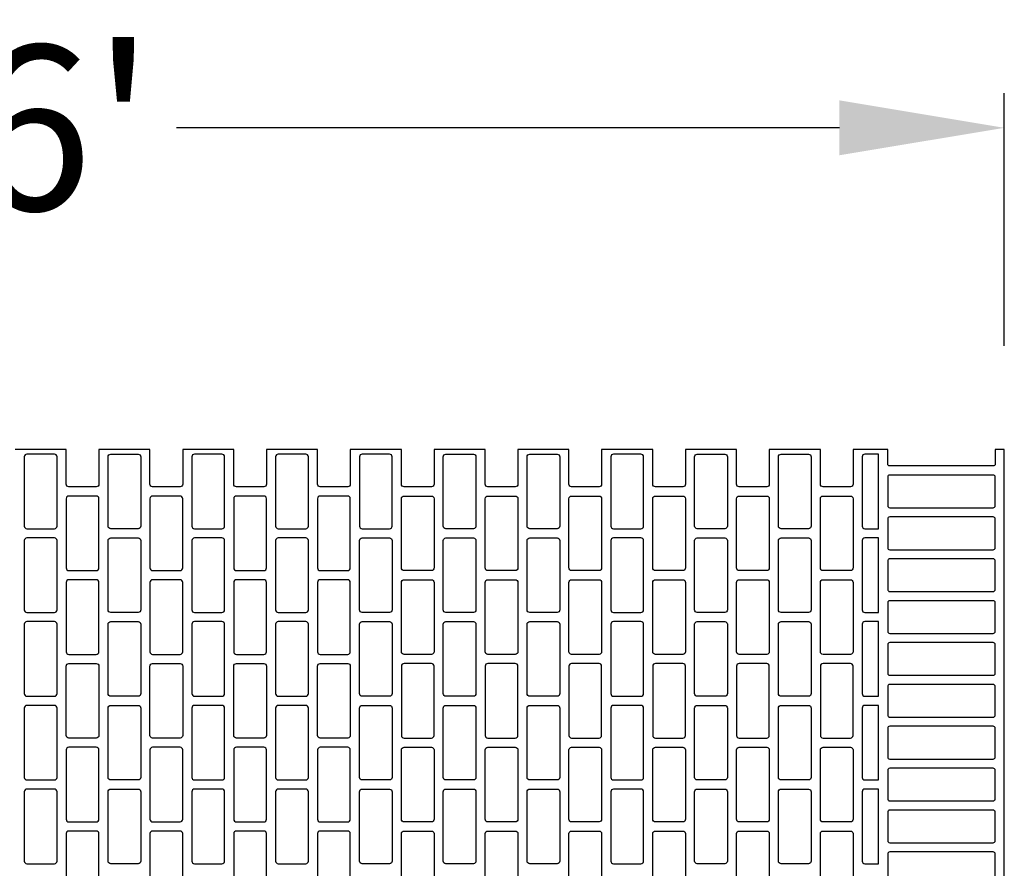
# Model space of a CAD drawing. Extents: x 2 to 219, y 1 to 221.
# Drawn here: x 139 to 153, y 173 to 185 of the extents above; entities that cross this region are included whole.
import ezdxf

# ---------------------------------------------------------------- set-up
doc = ezdxf.new("R2010")
doc.units = 0
doc.header["$LTSCALE"] = 10
doc.header["$MEASUREMENT"] = 0
doc.header["$PDMODE"] = 35
doc.layers.get('Defpoints').update_dxf_attribs({"linetype": 'CONTINUOUS'})
for name, color, linetype in [('CADdetails-11-VERYFINE', 11, 'CONTINUOUS'), ('CADdetails-7-VERYFINE', 7, 'CONTINUOUS'), ('CADdetails-9-EXTRAFINE', 9, 'CONTINUOUS')]:
    doc.layers.add(name, color=color, linetype=linetype)
doc.styles.add('CADdetails-DIMENSIONS', font='ARIALN.TTF', dxfattribs={"height": 2.38})
doc.dimstyles.new('CADdetails-LEADER', dxfattribs={"dimtxt": 2.38, "dimasz": 2.38, "dimexe": 0.5, "dimexo": 1.5, "dimgap": 1, "dimtad": 0, "dimzin": 0, "dimdsep": 46, "dimtxsty": 'CADdetails-DIMENSIONS', "dimcen": 1, "dimclrd": 256, "dimclre": 256, "dimclrt": 256, "dimadec": 0, "dimazin": 0, "dimtfac": 1, "dimtdec": 4, "dimtofl": 0, "dimtmove": 0, "dimatfit": 3, "dimfxl": 1, "dimtolj": 1, "dimtzin": 0, "dimarcsym": 0})

# ---------------------------------------------------------------- blocks, each defined once
blk = doc.blocks.new('*D5')
at = {"layer": 'CADdetails-7-VERYFINE', "lineweight": -2, "transparency": 16777216}
for p, q in [((124.396, 180.486), (124.396, 184.133)), ((153.426, 180.486), (153.426, 184.133)), ((126.776, 183.633), (136.347, 183.633)), ((151.046, 183.633), (141.475, 183.633))]:
    blk.add_line(p, q, dxfattribs=at)
at = {"layer": 'CADdetails-7-VERYFINE', "transparency": 16777216}
for points in [[(126.776, 184.03), (126.776, 183.237), (124.396, 183.633)], [(151.046, 184.03), (151.046, 183.237), (153.426, 183.633)]]:
    blk.add_solid(points, dxfattribs=at)
at = {"layer": 'Defpoints', "color": 0, "transparency": 16777216}
for p in [(153.426, 183.633), (124.396, 178.986), (153.426, 178.986)]:
    blk.add_point(p, dxfattribs=at)
at = {"layer": 'CADdetails-7-VERYFINE', "transparency": 16777216, "insert": (138.911, 183.633), "char_height": 2.38, "attachment_point": 5, "style": 'CADdetails-DIMENSIONS'}
blk.add_mtext("\\A1;16'", dxfattribs=at)

msp = doc.modelspace()

# ---------------------------------------------------------------- linework, layer by layer
at = {"layer": 'CADdetails-11-VERYFINE'}
msp.add_lwpolyline([(153.426, 171.729), (153.426, 175.357), (153.426, 178.986), (153.294, 178.986), (153.294, 178.778, -0.414214), (153.266, 178.75), (151.772, 178.75, -0.414214), (151.744, 178.778), (151.744, 178.986), (151.612, 178.986), (151.243, 178.986), (151.243, 178.485, -0.414214), (151.205, 178.448), (150.809, 178.448, -0.414214), (150.771, 178.485), (150.771, 178.986), (150.034, 178.986), (150.034, 178.485, -0.414214), (149.996, 178.448), (149.599, 178.448, -0.414214), (149.561, 178.485), (149.561, 178.986), (148.824, 178.986), (148.824, 178.485, -0.414214), (148.786, 178.448), (148.389, 178.448, -0.414214), (148.351, 178.485), (148.351, 178.986), (147.983, 178.986), (147.614, 178.986), (147.614, 178.485, -0.414214), (147.577, 178.448), (147.18, 178.448, -0.414214), (147.142, 178.485), (147.142, 178.986), (146.405, 178.986), (146.405, 178.485, -0.414214), (146.367, 178.448), (145.97, 178.448, -0.414214), (145.932, 178.485), (145.932, 178.986), (145.195, 178.986), (145.195, 178.485, -0.414214), (145.157, 178.448), (144.761, 178.448, -0.414214), (144.723, 178.485), (144.723, 178.986), (144.354, 178.986), (143.986, 178.986), (143.986, 178.485, -0.414214), (143.948, 178.448), (143.551, 178.448, -0.414214), (143.513, 178.485), (143.513, 178.986), (142.776, 178.986), (142.776, 178.485, -0.414214), (142.738, 178.448), (142.341, 178.448, -0.414214), (142.303, 178.485), (142.303, 178.986), (141.566, 178.986), (141.566, 178.485, -0.414214), (141.529, 178.448), (141.132, 178.448, -0.414214), (141.094, 178.485), (141.094, 178.986), (140.725, 178.986), (140.357, 178.986), (140.357, 178.485, -0.414214), (140.319, 178.448), (139.922, 178.448, -0.414214), (139.884, 178.485), (139.884, 178.986), (139.147, 178.986)], format="xyb", dxfattribs=at)
at = {"layer": 'CADdetails-9-EXTRAFINE'}
for points in [[(139.317, 177.843), (139.714, 177.843, 0.414214), (139.752, 177.881), (139.752, 178.882, 0.414214), (139.714, 178.92), (139.317, 178.92, 0.414214), (139.279, 178.882), (139.279, 177.881, 0.414214)], [(140.527, 177.843, -0.414214), (140.489, 177.881), (140.489, 178.882, -0.414214), (140.527, 178.92), (140.725, 178.92), (140.924, 178.92, -0.414214), (140.962, 178.882), (140.962, 177.881, -0.414214), (140.924, 177.843), (140.725, 177.843)], [(141.737, 177.843), (142.133, 177.843, 0.414214), (142.171, 177.881), (142.171, 178.882, 0.414214), (142.133, 178.92), (141.737, 178.92, 0.414214), (141.699, 178.882), (141.699, 177.881, 0.414214)], [(142.946, 177.843), (143.343, 177.843, 0.414214), (143.381, 177.881), (143.381, 178.882, 0.414214), (143.343, 178.92), (142.946, 178.92, 0.414214), (142.908, 178.882), (142.908, 177.881, 0.414214)], [(144.156, 177.843), (144.354, 177.843), (144.553, 177.843, 0.414214), (144.59, 177.881), (144.59, 178.882, 0.414214), (144.553, 178.92), (144.354, 178.92), (144.156, 178.92, 0.414214), (144.118, 178.882), (144.118, 177.881, 0.414214)], [(145.8, 177.881, -0.414214), (145.762, 177.843), (145.365, 177.843, -0.414214), (145.327, 177.881), (145.327, 178.882, -0.414214), (145.365, 178.92), (145.762, 178.92, -0.414214), (145.8, 178.882)], [(147.01, 177.881, -0.414214), (146.972, 177.843), (146.575, 177.843, -0.414214), (146.537, 177.881), (146.537, 178.882, -0.414214), (146.575, 178.92), (146.972, 178.92, -0.414214), (147.01, 178.882)], [(148.181, 177.843, 0.414214), (148.219, 177.881), (148.219, 178.882, 0.414214), (148.181, 178.92), (147.983, 178.92), (147.784, 178.92, 0.414214), (147.747, 178.882), (147.747, 177.881, 0.414214), (147.784, 177.843), (147.983, 177.843)], [(149.429, 177.881, -0.414214), (149.391, 177.843), (148.994, 177.843, -0.414214), (148.956, 177.881), (148.956, 178.882, -0.414214), (148.994, 178.92), (149.391, 178.92, -0.414214), (149.429, 178.882)], [(150.638, 177.881, -0.414214), (150.601, 177.843), (150.204, 177.843, -0.414214), (150.166, 177.881), (150.166, 178.882, -0.414214), (150.204, 178.92), (150.601, 178.92, -0.414214), (150.638, 178.882)], [(151.413, 178.92, 0.414214), (151.375, 178.882), (151.375, 177.881, 0.414214), (151.413, 177.843), (151.612, 177.843), (151.612, 178.92)], [(153.266, 178.618), (151.772, 178.618, 0.414214), (151.744, 178.589), (151.744, 178.173, 0.414214), (151.772, 178.145), (153.266, 178.145, 0.414214), (153.294, 178.173), (153.294, 178.589, 0.414214)], [(139.922, 177.238), (140.319, 177.238, 0.414214), (140.357, 177.276), (140.357, 178.277, 0.414214), (140.319, 178.315), (139.922, 178.315, 0.414214), (139.884, 178.277), (139.884, 177.276, 0.414214)], [(141.132, 177.238), (141.529, 177.238, 0.414214), (141.566, 177.276), (141.566, 178.277, 0.414214), (141.529, 178.315), (141.132, 178.315, 0.414214), (141.094, 178.277), (141.094, 177.276, 0.414214)], [(142.341, 177.238), (142.738, 177.238, 0.414214), (142.776, 177.276), (142.776, 178.277, 0.414214), (142.738, 178.315), (142.341, 178.315, 0.414214), (142.303, 178.277), (142.303, 177.276, 0.414214)], [(143.551, 177.238), (143.948, 177.238, 0.414214), (143.986, 177.276), (143.986, 178.277, 0.414214), (143.948, 178.315), (143.551, 178.315, 0.414214), (143.513, 178.277), (143.513, 177.276, 0.414214)], [(145.195, 177.276, -0.414214), (145.157, 177.238), (144.761, 177.238, -0.414214), (144.723, 177.276), (144.723, 178.277, -0.414214), (144.761, 178.315), (145.157, 178.315, -0.414214), (145.195, 178.277)], [(146.405, 177.276, -0.414214), (146.367, 177.238), (145.97, 177.238, -0.414214), (145.932, 177.276), (145.932, 178.277, -0.414214), (145.97, 178.315), (146.367, 178.315, -0.414214), (146.405, 178.277)], [(147.614, 177.276, -0.414214), (147.577, 177.238), (147.18, 177.238, -0.414214), (147.142, 177.276), (147.142, 178.277, -0.414214), (147.18, 178.315), (147.577, 178.315, -0.414214), (147.614, 178.277)], [(148.824, 177.276, -0.414214), (148.786, 177.238), (148.389, 177.238, -0.414214), (148.351, 177.276), (148.351, 178.277, -0.414214), (148.389, 178.315), (148.786, 178.315, -0.414214), (148.824, 178.277)], [(150.034, 177.276, -0.414214), (149.996, 177.238), (149.599, 177.238, -0.414214), (149.561, 177.276), (149.561, 178.277, -0.414214), (149.599, 178.315), (149.996, 178.315, -0.414214), (150.034, 178.277)], [(151.243, 178.277), (151.243, 177.276, -0.414214), (151.205, 177.238), (150.809, 177.238, -0.414214), (150.771, 177.276), (150.771, 178.277, -0.414214), (150.809, 178.315), (151.205, 178.315, -0.414214)], [(153.266, 178.013), (151.772, 178.013, 0.414214), (151.744, 177.984), (151.744, 177.569, 0.414214), (151.772, 177.54), (153.266, 177.54, 0.414214), (153.294, 177.569), (153.294, 177.984, 0.414214)], [(139.317, 176.633), (139.714, 176.633, 0.414214), (139.752, 176.671), (139.752, 177.673, 0.414214), (139.714, 177.71), (139.317, 177.71, 0.414214), (139.279, 177.673), (139.279, 176.671, 0.414214)], [(140.527, 176.633, -0.414214), (140.489, 176.671), (140.489, 177.673, -0.414214), (140.527, 177.71), (140.725, 177.71), (140.924, 177.71, -0.414214), (140.962, 177.673), (140.962, 176.671, -0.414214), (140.924, 176.633), (140.725, 176.633)], [(141.737, 176.633), (142.133, 176.633, 0.414214), (142.171, 176.671), (142.171, 177.673, 0.414214), (142.133, 177.71), (141.737, 177.71, 0.414214), (141.699, 177.673), (141.699, 176.671, 0.414214)], [(142.946, 176.633), (143.343, 176.633, 0.414214), (143.381, 176.671), (143.381, 177.673, 0.414214), (143.343, 177.71), (142.946, 177.71, 0.414214), (142.908, 177.673), (142.908, 176.671, 0.414214)], [(144.553, 176.633), (144.354, 176.633), (144.156, 176.633, -0.414214), (144.118, 176.671), (144.118, 177.673, -0.414214), (144.156, 177.71), (144.354, 177.71), (144.553, 177.71, -0.414214), (144.59, 177.673), (144.59, 176.671, -0.414214)], [(145.8, 176.671, -0.414214), (145.762, 176.633), (145.365, 176.633, -0.414214), (145.327, 176.671), (145.327, 177.673, -0.414214), (145.365, 177.71), (145.762, 177.71, -0.414214), (145.8, 177.673)], [(147.01, 176.671, -0.414214), (146.972, 176.633), (146.575, 176.633, -0.414214), (146.537, 176.671), (146.537, 177.673, -0.414214), (146.575, 177.71), (146.972, 177.71, -0.414214), (147.01, 177.673)], [(148.181, 176.633, 0.414214), (148.219, 176.671), (148.219, 177.673, 0.414214), (148.181, 177.71), (147.983, 177.71), (147.784, 177.71, 0.414214), (147.747, 177.673), (147.747, 176.671, 0.414214), (147.784, 176.633), (147.983, 176.633)], [(149.429, 176.671, -0.414214), (149.391, 176.633), (148.994, 176.633, -0.414214), (148.956, 176.671), (148.956, 177.673, -0.414214), (148.994, 177.71), (149.391, 177.71, -0.414214), (149.429, 177.673)], [(150.638, 176.671, -0.414214), (150.601, 176.633), (150.204, 176.633, -0.414214), (150.166, 176.671), (150.166, 177.673, -0.414214), (150.204, 177.71), (150.601, 177.71, -0.414214), (150.638, 177.673)], [(151.413, 177.71, 0.414214), (151.375, 177.673), (151.375, 176.671, 0.414214), (151.413, 176.633), (151.612, 176.633), (151.612, 177.71)], [(153.266, 177.408), (151.772, 177.408, 0.414214), (151.744, 177.38), (151.744, 176.964, 0.414214), (151.772, 176.936), (153.266, 176.936, 0.414214), (153.294, 176.964), (153.294, 177.38, 0.414214)], [(139.922, 176.028), (140.319, 176.028, 0.414214), (140.357, 176.066), (140.357, 177.068, 0.414214), (140.319, 177.106), (139.922, 177.106, 0.414214), (139.884, 177.068), (139.884, 176.066, 0.414214)], [(141.132, 176.028), (141.529, 176.028, 0.414214), (141.566, 176.066), (141.566, 177.068, 0.414214), (141.529, 177.106), (141.132, 177.106, 0.414214), (141.094, 177.068), (141.094, 176.066, 0.414214)], [(142.341, 176.028), (142.738, 176.028, 0.414214), (142.776, 176.066), (142.776, 177.068, 0.414214), (142.738, 177.106), (142.341, 177.106, 0.414214), (142.303, 177.068), (142.303, 176.066, 0.414214)], [(143.551, 176.028), (143.948, 176.028, 0.414214), (143.986, 176.066), (143.986, 177.068, 0.414214), (143.948, 177.106), (143.551, 177.106, 0.414214), (143.513, 177.068), (143.513, 176.066, 0.414214)], [(145.195, 176.066, -0.414214), (145.157, 176.028), (144.761, 176.028, -0.414214), (144.723, 176.066), (144.723, 177.068, -0.414214), (144.761, 177.106), (145.157, 177.106, -0.414214), (145.195, 177.068)], [(146.405, 176.066, -0.414214), (146.367, 176.028), (145.97, 176.028, -0.414214), (145.932, 176.066), (145.932, 177.068, -0.414214), (145.97, 177.106), (146.367, 177.106, -0.414214), (146.405, 177.068)], [(147.614, 176.066, -0.414214), (147.577, 176.028), (147.18, 176.028, -0.414214), (147.142, 176.066), (147.142, 177.068, -0.414214), (147.18, 177.106), (147.577, 177.106, -0.414214), (147.614, 177.068)], [(148.824, 176.066, -0.414214), (148.786, 176.028), (148.389, 176.028, -0.414214), (148.351, 176.066), (148.351, 177.068, -0.414214), (148.389, 177.106), (148.786, 177.106, -0.414214), (148.824, 177.068)], [(150.034, 176.066, -0.414214), (149.996, 176.028), (149.599, 176.028, -0.414214), (149.561, 176.066), (149.561, 177.068, -0.414214), (149.599, 177.106), (149.996, 177.106, -0.414214), (150.034, 177.068)], [(151.243, 177.068), (151.243, 176.066, -0.414214), (151.205, 176.028), (150.809, 176.028, -0.414214), (150.771, 176.066), (150.771, 177.068, -0.414214), (150.809, 177.106), (151.205, 177.106, -0.414214)], [(153.266, 176.803), (151.772, 176.803, 0.414214), (151.744, 176.775), (151.744, 176.359, 0.414214), (151.772, 176.331), (153.266, 176.331, 0.414214), (153.294, 176.359), (153.294, 176.775, 0.414214)], [(139.317, 175.424), (139.714, 175.424, 0.414214), (139.752, 175.461), (139.752, 176.463, 0.414214), (139.714, 176.501), (139.317, 176.501, 0.414214), (139.279, 176.463), (139.279, 175.461, 0.414214)], [(140.527, 175.424, -0.414214), (140.489, 175.461), (140.489, 176.463, -0.414214), (140.527, 176.501), (140.725, 176.501), (140.924, 176.501, -0.414214), (140.962, 176.463), (140.962, 175.461, -0.414214), (140.924, 175.424), (140.725, 175.424)], [(141.737, 175.424), (142.133, 175.424, 0.414214), (142.171, 175.461), (142.171, 176.463, 0.414214), (142.133, 176.501), (141.737, 176.501, 0.414214), (141.699, 176.463), (141.699, 175.461, 0.414214)], [(142.946, 175.424), (143.343, 175.424, 0.414214), (143.381, 175.461), (143.381, 176.463, 0.414214), (143.343, 176.501), (142.946, 176.501, 0.414214), (142.908, 176.463), (142.908, 175.461, 0.414214)], [(144.553, 175.424), (144.354, 175.424), (144.156, 175.424, -0.414214), (144.118, 175.461), (144.118, 176.463, -0.414214), (144.156, 176.501), (144.354, 176.501), (144.553, 176.501, -0.414214), (144.59, 176.463), (144.59, 175.461, -0.414214)], [(145.8, 175.461, -0.414214), (145.762, 175.424), (145.365, 175.424, -0.414214), (145.327, 175.461), (145.327, 176.463, -0.414214), (145.365, 176.501), (145.762, 176.501, -0.414214), (145.8, 176.463)], [(147.01, 175.461, -0.414214), (146.972, 175.424), (146.575, 175.424, -0.414214), (146.537, 175.461), (146.537, 176.463, -0.414214), (146.575, 176.501), (146.972, 176.501, -0.414214), (147.01, 176.463)], [(148.181, 175.424, 0.414214), (148.219, 175.461), (148.219, 176.463, 0.414214), (148.181, 176.501), (147.983, 176.501), (147.784, 176.501, 0.414214), (147.747, 176.463), (147.747, 175.461, 0.414214), (147.784, 175.424), (147.983, 175.424)], [(149.429, 175.461, -0.414214), (149.391, 175.424), (148.994, 175.424, -0.414214), (148.956, 175.461), (148.956, 176.463, -0.414214), (148.994, 176.501), (149.391, 176.501, -0.414214), (149.429, 176.463)], [(150.638, 175.461, -0.414214), (150.601, 175.424), (150.204, 175.424, -0.414214), (150.166, 175.461), (150.166, 176.463, -0.414214), (150.204, 176.501), (150.601, 176.501, -0.414214), (150.638, 176.463)], [(151.413, 176.501, 0.414214), (151.375, 176.463), (151.375, 175.461, 0.414214), (151.413, 175.424), (151.612, 175.424), (151.612, 176.501)], [(153.266, 176.198), (151.772, 176.198, 0.414214), (151.744, 176.17), (151.744, 175.754, 0.414214), (151.772, 175.726), (153.266, 175.726, 0.414214), (153.294, 175.754), (153.294, 176.17, 0.414214)], [(139.884, 175.858, -0.414214), (139.922, 175.896), (140.319, 175.896, -0.414214), (140.357, 175.858), (140.357, 175.357), (140.357, 174.857, -0.414214), (140.319, 174.819), (139.922, 174.819, -0.414214), (139.884, 174.857), (139.884, 175.357)], [(141.094, 175.858, -0.414214), (141.132, 175.896), (141.529, 175.896, -0.414214), (141.566, 175.858), (141.566, 175.357), (141.566, 174.857, -0.414214), (141.529, 174.819), (141.132, 174.819, -0.414214), (141.094, 174.857), (141.094, 175.357)], [(142.303, 175.858, -0.414214), (142.341, 175.896), (142.738, 175.896, -0.414214), (142.776, 175.858), (142.776, 175.357), (142.776, 174.857, -0.414214), (142.738, 174.819), (142.341, 174.819, -0.414214), (142.303, 174.857), (142.303, 175.357)], [(143.513, 175.858, -0.414214), (143.551, 175.896), (143.948, 175.896, -0.414214), (143.986, 175.858), (143.986, 175.357), (143.986, 174.857, -0.414214), (143.948, 174.819), (143.551, 174.819, -0.414214), (143.513, 174.857), (143.513, 175.357)], [(145.195, 175.858, 0.414214), (145.157, 175.896), (144.761, 175.896, 0.414214), (144.723, 175.858), (144.723, 175.357), (144.723, 174.857, 0.414214), (144.761, 174.819), (145.157, 174.819, 0.414214), (145.195, 174.857), (145.195, 175.357)], [(146.405, 175.858, 0.414214), (146.367, 175.896), (145.97, 175.896, 0.414214), (145.932, 175.858), (145.932, 175.357), (145.932, 174.857, 0.414214), (145.97, 174.819), (146.367, 174.819, 0.414214), (146.405, 174.857), (146.405, 175.357)], [(147.614, 175.858, 0.414214), (147.577, 175.896), (147.18, 175.896, 0.414214), (147.142, 175.858), (147.142, 175.357), (147.142, 174.857, 0.414214), (147.18, 174.819), (147.577, 174.819, 0.414214), (147.614, 174.857), (147.614, 175.357)], [(148.824, 175.858, 0.414214), (148.786, 175.896), (148.389, 175.896, 0.414214), (148.351, 175.858), (148.351, 175.357), (148.351, 174.857, 0.414214), (148.389, 174.819), (148.786, 174.819, 0.414214), (148.824, 174.857), (148.824, 175.357)], [(150.034, 175.858, 0.414214), (149.996, 175.896), (149.599, 175.896, 0.414214), (149.561, 175.858), (149.561, 175.357), (149.561, 174.857, 0.414214), (149.599, 174.819), (149.996, 174.819, 0.414214), (150.034, 174.857), (150.034, 175.357)], [(151.243, 175.858, 0.414214), (151.205, 175.896), (150.809, 175.896, 0.414214), (150.771, 175.858), (150.771, 175.357), (150.771, 174.857, 0.414214), (150.809, 174.819), (151.205, 174.819, 0.414214), (151.243, 174.857), (151.243, 175.357)], [(151.744, 175.357), (151.744, 175.149, 0.414214), (151.772, 175.121), (153.266, 175.121, 0.414214), (153.294, 175.149), (153.294, 175.357), (153.294, 175.565, 0.414214), (153.266, 175.594), (151.772, 175.594, 0.414214), (151.744, 175.565)], [(139.317, 174.214), (139.714, 174.214, 0.414214), (139.752, 174.252), (139.752, 175.253, 0.414214), (139.714, 175.291), (139.317, 175.291, 0.414214), (139.279, 175.253), (139.279, 174.252, 0.414214)], [(140.527, 174.214, -0.414214), (140.489, 174.252), (140.489, 175.253, -0.414214), (140.527, 175.291), (140.725, 175.291), (140.924, 175.291, -0.414214), (140.962, 175.253), (140.962, 174.252, -0.414214), (140.924, 174.214), (140.725, 174.214)], [(141.737, 174.214), (142.133, 174.214, 0.414214), (142.171, 174.252), (142.171, 175.253, 0.414214), (142.133, 175.291), (141.737, 175.291, 0.414214), (141.699, 175.253), (141.699, 174.252, 0.414214)], [(142.946, 174.214), (143.343, 174.214, 0.414214), (143.381, 174.252), (143.381, 175.253, 0.414214), (143.343, 175.291), (142.946, 175.291, 0.414214), (142.908, 175.253), (142.908, 174.252, 0.414214)], [(144.553, 174.214), (144.354, 174.214), (144.156, 174.214, -0.414214), (144.118, 174.252), (144.118, 175.253, -0.414214), (144.156, 175.291), (144.354, 175.291), (144.553, 175.291, -0.414214), (144.59, 175.253), (144.59, 174.252, -0.414214)], [(145.8, 174.252, -0.414214), (145.762, 174.214), (145.365, 174.214, -0.414214), (145.327, 174.252), (145.327, 175.253, -0.414214), (145.365, 175.291), (145.762, 175.291, -0.414214), (145.8, 175.253)], [(147.01, 174.252, -0.414214), (146.972, 174.214), (146.575, 174.214, -0.414214), (146.537, 174.252), (146.537, 175.253, -0.414214), (146.575, 175.291), (146.972, 175.291, -0.414214), (147.01, 175.253)], [(148.181, 174.214, 0.414214), (148.219, 174.252), (148.219, 175.253, 0.414214), (148.181, 175.291), (147.983, 175.291), (147.784, 175.291, 0.414214), (147.747, 175.253), (147.747, 174.252, 0.414214), (147.784, 174.214), (147.983, 174.214)], [(149.429, 174.252, -0.414214), (149.391, 174.214), (148.994, 174.214, -0.414214), (148.956, 174.252), (148.956, 175.253, -0.414214), (148.994, 175.291), (149.391, 175.291, -0.414214), (149.429, 175.253)], [(150.638, 174.252, -0.414214), (150.601, 174.214), (150.204, 174.214, -0.414214), (150.166, 174.252), (150.166, 175.253, -0.414214), (150.204, 175.291), (150.601, 175.291, -0.414214), (150.638, 175.253)], [(151.413, 175.291, 0.414214), (151.375, 175.253), (151.375, 174.252, 0.414214), (151.413, 174.214), (151.612, 174.214), (151.612, 175.291)], [(153.266, 174.989), (151.772, 174.989, 0.414214), (151.744, 174.96), (151.744, 174.545, 0.414214), (151.772, 174.516), (153.266, 174.516, 0.414214), (153.294, 174.545), (153.294, 174.96, 0.414214)], [(139.922, 173.609), (140.319, 173.609, 0.414214), (140.357, 173.647), (140.357, 174.649, 0.414214), (140.319, 174.686), (139.922, 174.686, 0.414214), (139.884, 174.649), (139.884, 173.647, 0.414214)], [(141.132, 173.609), (141.529, 173.609, 0.414214), (141.566, 173.647), (141.566, 174.649, 0.414214), (141.529, 174.686), (141.132, 174.686, 0.414214), (141.094, 174.649), (141.094, 173.647, 0.414214)], [(142.341, 173.609), (142.738, 173.609, 0.414214), (142.776, 173.647), (142.776, 174.649, 0.414214), (142.738, 174.686), (142.341, 174.686, 0.414214), (142.303, 174.649), (142.303, 173.647, 0.414214)], [(143.551, 173.609), (143.948, 173.609, 0.414214), (143.986, 173.647), (143.986, 174.649, 0.414214), (143.948, 174.686), (143.551, 174.686, 0.414214), (143.513, 174.649), (143.513, 173.647, 0.414214)], [(145.195, 173.647, -0.414214), (145.157, 173.609), (144.761, 173.609, -0.414214), (144.723, 173.647), (144.723, 174.649, -0.414214), (144.761, 174.686), (145.157, 174.686, -0.414214), (145.195, 174.649)], [(146.405, 173.647, -0.414214), (146.367, 173.609), (145.97, 173.609, -0.414214), (145.932, 173.647), (145.932, 174.649, -0.414214), (145.97, 174.686), (146.367, 174.686, -0.414214), (146.405, 174.649)], [(147.614, 173.647, -0.414214), (147.577, 173.609), (147.18, 173.609, -0.414214), (147.142, 173.647), (147.142, 174.649, -0.414214), (147.18, 174.686), (147.577, 174.686, -0.414214), (147.614, 174.649)], [(148.824, 173.647, -0.414214), (148.786, 173.609), (148.389, 173.609, -0.414214), (148.351, 173.647), (148.351, 174.649, -0.414214), (148.389, 174.686), (148.786, 174.686, -0.414214), (148.824, 174.649)], [(150.034, 173.647, -0.414214), (149.996, 173.609), (149.599, 173.609, -0.414214), (149.561, 173.647), (149.561, 174.649, -0.414214), (149.599, 174.686), (149.996, 174.686, -0.414214), (150.034, 174.649)], [(151.243, 174.649), (151.243, 173.647, -0.414214), (151.205, 173.609), (150.809, 173.609, -0.414214), (150.771, 173.647), (150.771, 174.649, -0.414214), (150.809, 174.686), (151.205, 174.686, -0.414214)], [(153.266, 174.384), (151.772, 174.384, 0.414214), (151.744, 174.356), (151.744, 173.94, 0.414214), (151.772, 173.912), (153.266, 173.912, 0.414214), (153.294, 173.94), (153.294, 174.356, 0.414214)], [(139.317, 173.004), (139.714, 173.004, 0.414214), (139.752, 173.042), (139.752, 174.044, 0.414214), (139.714, 174.082), (139.317, 174.082, 0.414214), (139.279, 174.044), (139.279, 173.042, 0.414214)], [(140.527, 173.004, -0.414214), (140.489, 173.042), (140.489, 174.044, -0.414214), (140.527, 174.082), (140.725, 174.082), (140.924, 174.082, -0.414214), (140.962, 174.044), (140.962, 173.042, -0.414214), (140.924, 173.004), (140.725, 173.004)], [(141.737, 173.004), (142.133, 173.004, 0.414214), (142.171, 173.042), (142.171, 174.044, 0.414214), (142.133, 174.082), (141.737, 174.082, 0.414214), (141.699, 174.044), (141.699, 173.042, 0.414214)], [(142.946, 173.004), (143.343, 173.004, 0.414214), (143.381, 173.042), (143.381, 174.044, 0.414214), (143.343, 174.082), (142.946, 174.082, 0.414214), (142.908, 174.044), (142.908, 173.042, 0.414214)], [(144.553, 173.004), (144.354, 173.004), (144.156, 173.004, -0.414214), (144.118, 173.042), (144.118, 174.044, -0.414214), (144.156, 174.082), (144.354, 174.082), (144.553, 174.082, -0.414214), (144.59, 174.044), (144.59, 173.042, -0.414214)], [(145.8, 173.042, -0.414214), (145.762, 173.004), (145.365, 173.004, -0.414214), (145.327, 173.042), (145.327, 174.044, -0.414214), (145.365, 174.082), (145.762, 174.082, -0.414214), (145.8, 174.044)], [(147.01, 173.042, -0.414214), (146.972, 173.004), (146.575, 173.004, -0.414214), (146.537, 173.042), (146.537, 174.044, -0.414214), (146.575, 174.082), (146.972, 174.082, -0.414214), (147.01, 174.044)], [(148.181, 173.004, 0.414214), (148.219, 173.042), (148.219, 174.044, 0.414214), (148.181, 174.082), (147.983, 174.082), (147.784, 174.082, 0.414214), (147.747, 174.044), (147.747, 173.042, 0.414214), (147.784, 173.004), (147.983, 173.004)], [(149.429, 173.042, -0.414214), (149.391, 173.004), (148.994, 173.004, -0.414214), (148.956, 173.042), (148.956, 174.044, -0.414214), (148.994, 174.082), (149.391, 174.082, -0.414214), (149.429, 174.044)], [(150.638, 173.042, -0.414214), (150.601, 173.004), (150.204, 173.004, -0.414214), (150.166, 173.042), (150.166, 174.044, -0.414214), (150.204, 174.082), (150.601, 174.082, -0.414214), (150.638, 174.044)], [(151.413, 174.082, 0.414214), (151.375, 174.044), (151.375, 173.042, 0.414214), (151.413, 173.004), (151.612, 173.004), (151.612, 174.082)], [(153.266, 173.779), (151.772, 173.779, 0.414214), (151.744, 173.751), (151.744, 173.335, 0.414214), (151.772, 173.307), (153.266, 173.307, 0.414214), (153.294, 173.335), (153.294, 173.751, 0.414214)], [(139.922, 172.4), (140.319, 172.4, 0.414214), (140.357, 172.437), (140.357, 173.439, 0.414214), (140.319, 173.477), (139.922, 173.477, 0.414214), (139.884, 173.439), (139.884, 172.437, 0.414214)], [(141.132, 172.4), (141.529, 172.4, 0.414214), (141.566, 172.437), (141.566, 173.439, 0.414214), (141.529, 173.477), (141.132, 173.477, 0.414214), (141.094, 173.439), (141.094, 172.437, 0.414214)], [(142.341, 172.4), (142.738, 172.4, 0.414214), (142.776, 172.437), (142.776, 173.439, 0.414214), (142.738, 173.477), (142.341, 173.477, 0.414214), (142.303, 173.439), (142.303, 172.437, 0.414214)], [(143.551, 172.4), (143.948, 172.4, 0.414214), (143.986, 172.437), (143.986, 173.439, 0.414214), (143.948, 173.477), (143.551, 173.477, 0.414214), (143.513, 173.439), (143.513, 172.437, 0.414214)], [(145.195, 172.437, -0.414214), (145.157, 172.4), (144.761, 172.4, -0.414214), (144.723, 172.437), (144.723, 173.439, -0.414214), (144.761, 173.477), (145.157, 173.477, -0.414214), (145.195, 173.439)], [(146.405, 172.437, -0.414214), (146.367, 172.4), (145.97, 172.4, -0.414214), (145.932, 172.437), (145.932, 173.439, -0.414214), (145.97, 173.477), (146.367, 173.477, -0.414214), (146.405, 173.439)], [(147.614, 172.437, -0.414214), (147.577, 172.4), (147.18, 172.4, -0.414214), (147.142, 172.437), (147.142, 173.439, -0.414214), (147.18, 173.477), (147.577, 173.477, -0.414214), (147.614, 173.439)], [(148.824, 172.437, -0.414214), (148.786, 172.4), (148.389, 172.4, -0.414214), (148.351, 172.437), (148.351, 173.439, -0.414214), (148.389, 173.477), (148.786, 173.477, -0.414214), (148.824, 173.439)], [(150.034, 172.437, -0.414214), (149.996, 172.4), (149.599, 172.4, -0.414214), (149.561, 172.437), (149.561, 173.439, -0.414214), (149.599, 173.477), (149.996, 173.477, -0.414214), (150.034, 173.439)], [(151.243, 173.439), (151.243, 172.437, -0.414214), (151.205, 172.4), (150.809, 172.4, -0.414214), (150.771, 172.437), (150.771, 173.439, -0.414214), (150.809, 173.477), (151.205, 173.477, -0.414214)], [(153.266, 173.174), (151.772, 173.174, 0.414214), (151.744, 173.146), (151.744, 172.73, 0.414214), (151.772, 172.702), (153.266, 172.702, 0.414214), (153.294, 172.73), (153.294, 173.146, 0.414214)]]:
    msp.add_lwpolyline(points, format="xyb", close=True, dxfattribs=at)

# ---------------------------------------------------------------- dimensions: what is measured, and where the dimension line sits
at = {"layer": 'CADdetails-7-VERYFINE'}
dim = msp.add_linear_dim(base=(153.426, 183.633), p1=(124.396, 178.986), p2=(153.426, 178.986), text="16'", dimstyle='CADdetails-LEADER', dxfattribs=at)
dim.commit()
dim.dimension.update_dxf_attribs({"geometry": '*D5', "text_midpoint": (138.911, 183.633)})

doc.saveas('drawing.dxf')
